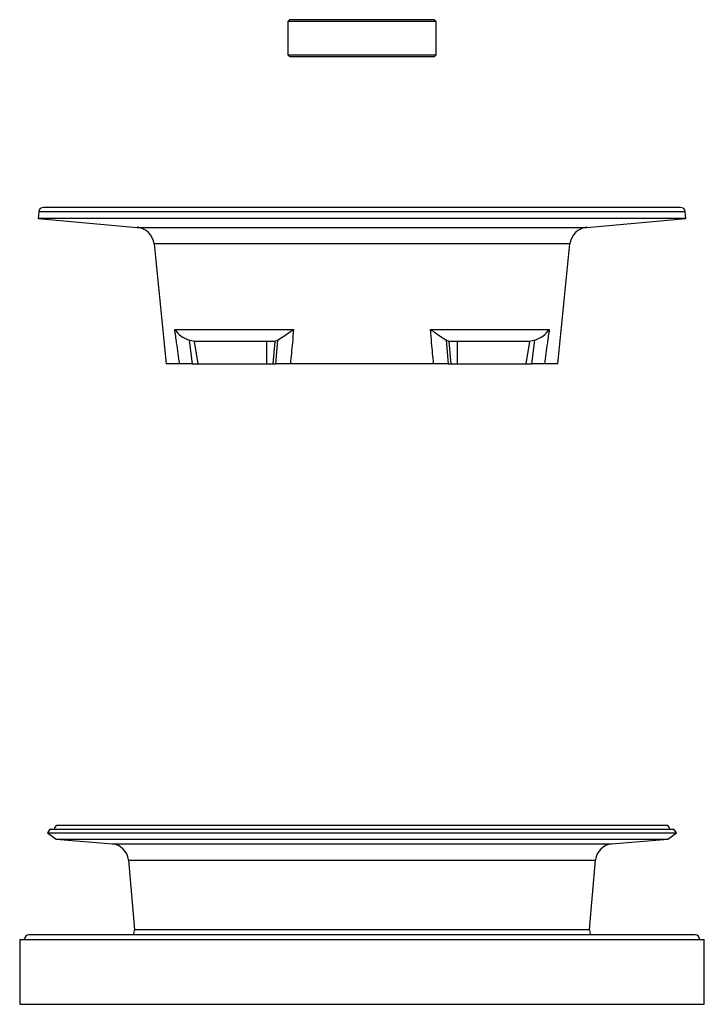
# Model space of a CAD drawing. Units: inches. Extents: x 0 to 1188, y 0 to 840.
# Drawn here: x 746 to 820, y 295 to 401 of the extents above; entities that cross this region are included whole.
import ezdxf

# ---------------------------------------------------------------- set-up
doc = ezdxf.new("R2010")
doc.units = ezdxf.units.IN
doc.header["$MEASUREMENT"] = 0

msp = doc.modelspace()

# ---------------------------------------------------------------- linework, layer by layer
at = {"color": 7, "linetype": 'Continuous'}
for p, q in [((774.92, 401.37), (774.72, 401.17)), ((774.72, 401.17), (774.72, 397.57)), ((790.7, 401.17), (774.72, 401.17)), ((774.92, 401.37), (790.5, 401.37)), ((790.7, 401.17), (790.5, 401.37)), ((790.7, 397.57), (790.7, 401.17)), ((774.72, 397.57), (774.92, 397.37)), ((774.72, 397.57), (790.7, 397.57)), ((790.5, 397.37), (774.92, 397.37)), ((790.5, 397.37), (790.7, 397.57)), ((747.82, 380.65), (747.76, 379.91)), ((817.1, 381.11), (748.32, 381.11)), ((817.66, 379.91), (817.59, 380.65)), ((747.76, 379.91), (758.45, 378.96)), ((817.66, 379.91), (747.76, 379.91)), ((806.97, 378.96), (817.66, 379.91)), ((760.26, 377.17), (761.56, 364.23)), ((803.85, 364.23), (805.16, 377.17)), ((762.5, 367.93), (775.32, 367.93)), ((790.09, 367.93), (802.92, 367.93)), ((764.63, 366.63), (764.04, 366.78)), ((764.04, 366.78), (764.39, 364.23)), ((773.29, 366.63), (764.63, 366.63)), ((765.02, 364.23), (764.63, 366.63)), ((772.41, 366.63), (772.41, 364.23)), ((773.29, 366.63), (773.08, 364.23)), ((773.62, 366.78), (773.29, 366.63)), ((773.42, 364.23), (773.62, 366.78)), ((792.13, 366.63), (791.8, 366.78)), ((791.8, 366.78), (792, 364.23)), ((800.79, 366.63), (792.13, 366.63)), ((792.34, 364.23), (792.13, 366.63)), ((793.01, 364.23), (793.01, 366.63)), ((800.79, 366.63), (800.4, 364.23)), ((801.38, 366.78), (800.79, 366.63)), ((801.03, 364.23), (801.38, 366.78)), ((763.03, 364.23), (761.56, 364.23)), ((764.39, 364.23), (765.02, 364.23)), ((765.02, 364.23), (772.41, 364.23)), ((772.41, 364.23), (773.08, 364.23)), ((773.08, 364.23), (773.42, 364.23)), ((790.44, 364.23), (774.98, 364.23)), ((792, 364.23), (792.34, 364.23)), ((792.34, 364.23), (793.01, 364.23)), ((793.01, 364.23), (800.4, 364.23)), ((800.4, 364.23), (801.03, 364.23)), ((803.85, 364.23), (802.39, 364.23)), ((749.03, 314.01), (748.76, 313.61)), ((748.76, 313.61), (749.7, 312.95)), ((748.76, 313.61), (816.66, 313.61)), ((749.03, 314.01), (816.38, 314.01)), ((815.46, 314.43), (749.96, 314.43)), ((815.71, 312.95), (816.66, 313.61)), ((816.66, 313.61), (816.38, 314.01)), ((749.7, 312.95), (755.76, 312.42)), ((749.7, 312.95), (815.71, 312.95)), ((809.65, 312.42), (815.71, 312.95)), ((757.49, 310.69), (758.14, 303.2)), ((807.27, 303.2), (807.93, 310.69)), ((745.76, 302.11), (745.76, 295.12)), ((745.76, 302.11), (819.66, 302.11)), ((818.66, 302.61), (746.76, 302.61)), ((819.66, 295.12), (819.66, 302.11)), ((745.76, 295.12), (819.66, 295.12))]:
    msp.add_line(p, q, dxfattribs=at)
at = {"color": 8, "linetype": 'Continuous'}
for p, q in [((817.59, 380.65), (747.82, 380.65)), ((758.45, 378.96), (806.97, 378.96)), ((805.16, 377.17), (760.26, 377.17)), ((755.76, 312.42), (809.65, 312.42)), ((757.49, 310.69), (807.93, 310.69)), ((758.15, 303.2), (807.27, 303.2))]:
    msp.add_line(p, q, dxfattribs=at)
at = {"color": 7, "linetype": 'Continuous'}
for centre, radius, start, end in [((748.32, 380.61), 0.499, 90, 174.9102), ((817.1, 380.61), 0.499, 5.0898, 90), ((758.27, 376.97), 2, 5.7689, 84.9102), ((807.15, 376.97), 2, 95.0898, 174.2311), ((749.96, 313.93), 0.499, 90, 170.6706), ((815.46, 313.93), 0.499, 9.3294, 90), ((755.6, 310.53), 1.9, 5, 85), ((809.82, 310.53), 1.9, 95, 175), ((757.15, 303.11), 0.999, 330, 5), ((808.27, 303.11), 0.999, 175, 210), ((746.76, 302.11), 0.499, 90, 180), ((818.66, 302.11), 0.499, 0, 90)]:
    msp.add_arc(centre, radius, start, end, dxfattribs=at)
for points, knots in [([(763.03, 364.23), (762.92, 364.98), (762.74, 366.22), (762.56, 367.45), (762.5, 367.93)], [0, 0, 0, 0, 0.6122508, 1, 1, 1, 1]), ([(762.5, 367.93), (762.5, 367.93), (762.66, 367.68), (763.07, 367.23), (763.74, 366.92), (764.04, 366.78)], [0, 0, 0, 0, 0.004541, 0.551867, 1, 1, 1, 1]), ([(773.62, 366.78), (773.82, 366.92), (774.28, 367.23), (774.94, 367.68), (775.32, 367.93), (775.32, 367.93)], [0, 0, 0, 0, 0.448133, 0.995459, 1, 1, 1, 1]), ([(775.32, 367.93), (775.28, 367.45), (775.17, 366.22), (775.05, 364.98), (774.98, 364.23)], [0, 0, 0, 0, 0.387749, 1, 1, 1, 1]), ([(790.44, 364.23), (790.37, 364.98), (790.25, 366.22), (790.14, 367.45), (790.09, 367.93)], [0, 0, 0, 0, 0.6122508, 1, 1, 1, 1]), ([(790.09, 367.93), (790.1, 367.93), (790.47, 367.68), (791.14, 367.23), (791.59, 366.92), (791.8, 366.78)], [0, 0, 0, 0, 0.004541, 0.551867, 1, 1, 1, 1]), ([(801.38, 366.78), (801.68, 366.92), (802.35, 367.23), (802.76, 367.68), (802.92, 367.93), (802.92, 367.93)], [0, 0, 0, 0, 0.448133, 0.995459, 1, 1, 1, 1]), ([(802.92, 367.93), (802.85, 367.45), (802.68, 366.22), (802.5, 364.98), (802.39, 364.23)], [0, 0, 0, 0, 0.3877492, 1, 1, 1, 1]), ([(764.39, 364.23), (764.1, 364.23), (763.51, 364.23), (763.19, 364.23), (763.03, 364.23)], [0, 0, 0, 0, 0.489532, 1, 1, 1, 1]), ([(774.98, 364.23), (774.67, 364.23), (774.03, 364.23), (773.63, 364.23), (773.42, 364.23)], [0, 0, 0, 0, 0.487489, 1, 1, 1, 1]), ([(792, 364.23), (791.8, 364.23), (791.4, 364.23), (790.77, 364.23), (790.44, 364.23)], [0, 0, 0, 0, 0.489532, 1, 1, 1, 1]), ([(802.39, 364.23), (802.24, 364.23), (801.92, 364.23), (801.33, 364.23), (801.03, 364.23)], [0, 0, 0, 0, 0.487489, 1, 1, 1, 1])]:
    msp.add_open_spline(points, degree=3, knots=knots, dxfattribs=at)

doc.saveas('drawing.dxf')
